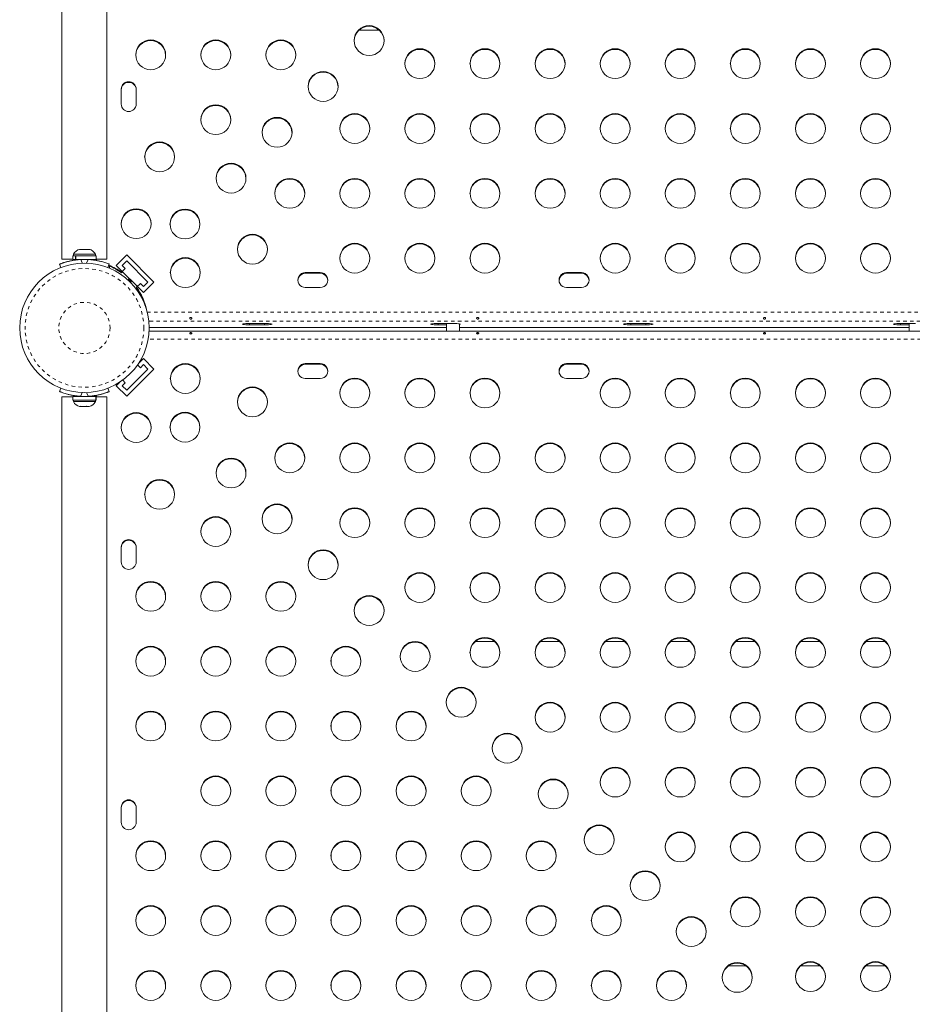
# Model space of a CAD drawing. Extents: x -103 to 583, y -9 to 646.
# Drawn here: x 303 to 329, y 461 to 489 of the extents above; entities that cross this region are included whole.
import ezdxf

# ---------------------------------------------------------------- set-up
doc = ezdxf.new("R2010")
doc.units = 0
doc.header["$LTSCALE"] = 0.125
doc.header["$MEASUREMENT"] = 0
doc.linetypes.add('PHANTOM', pattern=[0.5, 0.25, -0.05, 0.05, -0.05, 0.05, -0.05])
doc.layers.add('CONTOUR', color=7, linetype='CONTINUOUS')

msp = doc.modelspace()

# ---------------------------------------------------------------- linework, layer by layer
at = {"layer": 'CONTOUR', "linetype": 'Continuous', "lineweight": 15}
for p, q in [((304.30088, 526.32563), (304.30088, 482.34547)), ((305.61588, 482.34547), (305.61588, 526.32563)), ((313.55778, 489.03111), (312.9762, 489.03111)), ((306.03136, 487.30625), (306.03136, 486.87027)), ((306.46886, 486.87027), (306.46886, 487.30625)), ((304.61776, 482.44145), (304.61776, 482.33557)), ((304.69988, 482.44145), (304.61776, 482.44145)), ((304.63973, 482.48835), (304.63973, 482.44145)), ((305.27723, 482.48835), (304.63973, 482.48835)), ((304.69988, 482.33557), (304.69988, 482.44145)), ((304.69988, 482.44145), (304.71195, 482.44145)), ((304.71195, 482.44145), (304.71195, 482.33557)), ((305.29921, 482.44145), (304.71195, 482.44145)), ((304.84464, 482.62895), (304.81786, 482.62895)), ((304.83403, 482.6203), (304.84464, 482.62895)), ((304.87066, 482.62895), (304.83403, 482.6203)), ((304.86198, 482.62895), (304.84464, 482.62895)), ((304.87066, 482.62895), (304.86198, 482.62895)), ((304.97306, 482.62895), (304.87066, 482.62895)), ((304.99907, 482.6203), (304.97306, 482.62895)), ((304.97324, 482.62895), (304.99755, 482.62895)), ((304.99755, 482.62895), (305.00969, 482.62895)), ((305.00969, 482.62895), (304.99907, 482.6203)), ((305.0869, 482.62895), (305.00969, 482.62895)), ((305.12353, 482.6203), (305.0869, 482.62895)), ((305.0869, 482.62895), (305.09751, 482.62895)), ((305.09751, 482.62895), (305.12353, 482.6203)), ((305.09911, 482.62895), (305.09751, 482.62895)), ((305.27723, 482.44145), (305.27723, 482.48835)), ((305.29921, 482.33557), (305.29921, 482.44145)), ((306.19336, 482.46801), (305.884, 482.15972)), ((306.19336, 482.46801), (306.98885, 481.67526)), ((304.27135, 482.09643), (304.23182, 482.19416)), ((304.69988, 482.33557), (304.61776, 482.33557)), ((304.69988, 482.33557), (304.71195, 482.33557)), ((305.29921, 482.33557), (304.71195, 482.33557)), ((305.68494, 482.19416), (305.64544, 482.0965)), ((305.884, 482.15972), (306.67949, 481.36697)), ((306.06077, 482.15972), (306.19336, 482.29185)), ((306.15011, 482.07069), (306.06077, 482.15972)), ((306.19336, 482.29185), (306.81207, 481.67526)), ((305.68761, 482.1383), (305.68761, 482.07946)), ((305.69927, 482.07454), (305.68761, 482.09484)), ((306.0427, 481.96365), (306.15011, 482.07069)), ((306.0427, 481.94455), (306.0427, 481.96365)), ((306.0427, 481.94455), (306.06172, 481.96351)), ((311.84386, 481.94982), (311.40636, 481.94982)), ((311.84386, 481.93072), (311.40636, 481.93072)), ((319.46886, 481.94982), (319.03136, 481.94982)), ((319.46886, 481.93072), (319.03136, 481.93072)), ((306.59015, 481.63217), (306.48274, 481.52513)), ((306.67949, 481.54314), (306.59015, 481.63217)), ((306.98885, 481.67526), (306.67949, 481.36697)), ((306.81207, 481.67526), (306.67949, 481.54314)), ((306.48274, 481.50603), (306.48274, 481.52513)), ((311.40636, 481.51383), (311.84386, 481.51383)), ((319.03136, 481.51383), (319.46886, 481.51383)), ((306.73069, 481.00395), (306.72439, 481.00932)), ((310.21886, 480.46279), (309.78136, 480.46279)), ((309.78136, 480.42645), (310.21886, 480.42645)), ((315.71886, 480.46279), (315.28136, 480.46279)), ((315.28136, 480.42645), (315.53136, 480.42645)), ((315.53136, 480.46279), (315.53136, 480.23816)), ((315.90636, 480.23816), (315.90636, 480.45398)), ((321.34386, 480.46279), (320.90636, 480.46279)), ((320.90636, 480.42645), (321.34386, 480.42645)), ((329.21886, 480.46279), (328.78136, 480.46279)), ((328.78136, 480.42645), (329.03136, 480.42645)), ((329.03136, 480.46279), (329.03136, 480.23816)), ((351.15427, 480.23816), (306.84596, 480.23816)), ((306.84843, 480.35033), (315.53136, 480.35033)), ((315.90636, 480.35033), (329.03136, 480.35033)), ((306.67949, 479.43951), (306.5392, 479.2997)), ((306.98885, 479.13122), (306.67949, 479.43951)), ((311.84386, 479.29265), (311.40636, 479.29265)), ((311.84386, 479.27355), (311.40636, 479.27355)), ((319.46886, 479.29265), (319.03136, 479.29265)), ((319.46886, 479.27355), (319.03136, 479.27355)), ((306.81207, 479.13122), (306.19336, 478.51464)), ((306.98885, 479.13122), (306.19336, 478.33847)), ((306.50906, 479.25512), (306.59015, 479.17431)), ((306.59015, 479.17431), (306.67949, 479.26334)), ((306.67949, 479.26334), (306.81207, 479.13122)), ((305.98907, 478.75147), (305.884, 478.64676)), ((306.06077, 478.64676), (306.15011, 478.73579)), ((306.15011, 478.73579), (306.0749, 478.81074)), ((311.40636, 478.85666), (311.84386, 478.85666)), ((319.03136, 478.85666), (319.46886, 478.85666)), ((304.23182, 478.47694), (304.2715, 478.57504)), ((305.64529, 478.57497), (305.68494, 478.47694)), ((306.19336, 478.33847), (305.884, 478.64676)), ((306.19336, 478.51464), (306.06077, 478.64676)), ((304.30088, 478.32563), (304.30088, 434.34547)), ((304.61776, 478.33555), (304.61776, 478.22968)), ((304.61776, 478.33555), (305.2957, 478.33555)), ((304.61776, 478.22968), (305.2957, 478.22968)), ((304.63973, 478.22968), (304.63973, 478.18278)), ((304.63973, 478.18278), (305.27723, 478.18278)), ((305.27723, 478.18278), (305.27723, 478.22968)), ((305.2957, 478.22968), (305.2957, 478.33555)), ((305.29781, 478.33555), (305.2957, 478.33555)), ((305.29781, 478.22968), (305.2957, 478.22968)), ((305.29781, 478.33555), (305.29781, 478.22968)), ((305.29781, 478.33555), (305.29921, 478.33555)), ((305.29781, 478.22968), (305.29921, 478.22968)), ((305.29921, 478.22968), (305.29921, 478.33555)), ((305.61588, 434.34547), (305.61588, 478.32563)), ((304.81786, 478.04218), (304.85745, 478.04218)), ((304.85206, 478.05083), (304.88706, 478.04218)), ((304.85745, 478.04218), (304.85206, 478.05083)), ((304.86627, 478.04218), (304.85745, 478.04218)), ((304.86627, 478.04732), (304.86627, 478.04218)), ((304.88047, 478.04218), (304.86627, 478.04218)), ((304.88706, 478.04218), (304.99268, 478.04218)), ((304.99268, 478.04218), (305.02229, 478.05083)), ((304.99755, 478.04218), (304.99268, 478.04218)), ((304.99755, 478.04218), (305.02768, 478.04218)), ((305.02229, 478.05083), (305.02768, 478.04218)), ((305.02768, 478.04218), (305.09371, 478.04218)), ((305.09371, 478.04218), (305.12871, 478.05083)), ((305.09371, 478.04218), (305.0991, 478.04218)), ((305.12871, 478.05083), (305.0991, 478.04218)), ((306.03136, 473.93622), (306.03136, 473.50023)), ((306.46886, 473.50023), (306.46886, 473.93622)), ((316.36955, 471.17662), (316.93067, 471.17662)), ((318.26955, 471.17662), (318.83067, 471.17662)), ((320.16955, 471.17662), (320.73067, 471.17662)), ((322.06955, 471.17662), (322.63067, 471.17662)), ((323.96955, 471.17662), (324.53067, 471.17662)), ((325.86955, 471.17662), (326.43067, 471.17662)), ((327.76955, 471.17662), (328.33067, 471.17662)), ((306.03136, 466.33756), (306.03136, 465.90157)), ((306.46886, 465.90157), (306.46886, 466.33756)), ((324.26557, 461.70943), (323.76445, 461.70943)), ((326.43067, 461.70943), (325.86955, 461.70943)), ((328.33067, 461.70943), (327.76955, 461.70943))]:
    msp.add_line(p, q, dxfattribs=at)
at = {"layer": 'CONTOUR', "linetype": 'PHANTOM', "lineweight": 0}
for p, q in [((304.85005, 482.33252), (304.89368, 482.22466)), ((305.02308, 482.22466), (305.06671, 482.33252)), ((305.31261, 482.34353), (305.31261, 482.30231)), ((311.40636, 481.93072), (311.40636, 481.94982)), ((311.84386, 481.93072), (311.84386, 481.94982)), ((319.03136, 481.93072), (319.03136, 481.94982)), ((319.46886, 481.93072), (319.46886, 481.94982)), ((306.7912, 480.79756), (351.20903, 480.79756)), ((351.16151, 480.52767), (306.83872, 480.52767)), ((309.78136, 480.46279), (309.78136, 480.42645)), ((310.21886, 480.46279), (310.21886, 480.42645)), ((315.28136, 480.46279), (315.28136, 480.42645)), ((320.90636, 480.46279), (320.90636, 480.42645)), ((321.34386, 480.46279), (321.34386, 480.42645)), ((328.78136, 480.46279), (328.78136, 480.42645)), ((306.84842, 480.35119), (315.53136, 480.35119)), ((315.90636, 480.35119), (329.03136, 480.35119)), ((351.18022, 480.00892), (306.82001, 480.00892)), ((311.40636, 479.27355), (311.40636, 479.29265)), ((311.84386, 479.27355), (311.84386, 479.29265)), ((319.03136, 479.27355), (319.03136, 479.29265)), ((319.46886, 479.27355), (319.46886, 479.29265)), ((304.89385, 478.44687), (304.85005, 478.33858)), ((305.06671, 478.33858), (305.02291, 478.44687)), ((305.31261, 478.3688), (305.31261, 478.32758))]:
    msp.add_line(p, q, dxfattribs=at)
at = {"layer": 'CONTOUR', "linetype": 'Continuous', "lineweight": 15, "flags": 128}
for points in [[(306.32594, 481.67259), (306.32257, 481.67396), (306.31299, 481.68182), (306.29866, 481.69499), (306.28174, 481.71144), (306.26483, 481.72869), (306.25049, 481.74411), (306.24091, 481.75534), (306.23755, 481.76068), (306.24091, 481.75931), (306.25049, 481.75145), (306.26483, 481.73828), (306.28174, 481.72183), (306.29866, 481.70458), (306.31299, 481.68916), (306.32257, 481.67793), (306.32594, 481.67259)], [(309.78136, 480.46279), (309.72475, 480.46217), (309.67199, 480.46035), (309.62668, 480.45747), (309.59192, 480.4537), (309.57007, 480.44932), (309.56261, 480.44462), (309.57007, 480.43992), (309.59192, 480.43554), (309.62668, 480.43178), (309.67199, 480.42889), (309.72475, 480.42707), (309.78136, 480.42645)], [(310.21886, 480.42645), (310.27548, 480.42707), (310.32824, 480.42889), (310.37354, 480.43178), (310.40831, 480.43554), (310.43016, 480.43992), (310.43761, 480.44462), (310.43016, 480.44932), (310.40831, 480.4537), (310.37354, 480.45747), (310.32824, 480.46035), (310.27548, 480.46217), (310.21886, 480.46279)], [(315.28136, 480.46279), (315.22475, 480.46217), (315.17199, 480.46035), (315.12668, 480.45747), (315.09192, 480.4537), (315.07007, 480.44932), (315.06261, 480.44462), (315.07007, 480.43992), (315.09192, 480.43554), (315.12668, 480.43178), (315.17199, 480.42889), (315.22475, 480.42707), (315.28136, 480.42645)], [(315.90636, 480.43526), (315.90831, 480.43554), (315.93016, 480.43992), (315.93761, 480.44462), (315.93016, 480.44932), (315.90831, 480.4537), (315.87354, 480.45747), (315.82824, 480.46035), (315.77548, 480.46217), (315.71886, 480.46279)], [(320.90636, 480.46279), (320.84975, 480.46217), (320.79699, 480.46035), (320.75168, 480.45747), (320.71692, 480.4537), (320.69507, 480.44932), (320.68761, 480.44462), (320.69507, 480.43992), (320.71692, 480.43554), (320.75168, 480.43178), (320.79699, 480.42889), (320.84975, 480.42707), (320.90636, 480.42645)], [(321.34386, 480.42645), (321.40048, 480.42707), (321.45324, 480.42889), (321.49854, 480.43178), (321.53331, 480.43554), (321.55516, 480.43992), (321.56261, 480.44462), (321.55516, 480.44932), (321.53331, 480.4537), (321.49854, 480.45747), (321.45324, 480.46035), (321.40048, 480.46217), (321.34386, 480.46279)], [(328.78136, 480.46279), (328.72475, 480.46217), (328.67199, 480.46035), (328.62668, 480.45747), (328.59192, 480.4537), (328.57007, 480.44932), (328.56261, 480.44462), (328.57007, 480.43992), (328.59192, 480.43554), (328.62668, 480.43178), (328.67199, 480.42889), (328.72475, 480.42707), (328.78136, 480.42645)]]:
    msp.add_lwpolyline(points, dxfattribs=at)
at = {"layer": 'CONTOUR', "linetype": 'Continuous', "lineweight": 15}
for centre, radius in [((313.26803, 488.72464), 0.43646), ((306.8931, 488.3092), 0.43646), ((308.7931, 488.3092), 0.43646), ((310.6931, 488.3092), 0.43646), ((314.75115, 488.05204), 0.43646), ((316.65115, 488.05204), 0.43646), ((318.55115, 488.05204), 0.43646), ((320.45115, 488.05204), 0.43646), ((322.35115, 488.05204), 0.43646), ((324.25115, 488.05204), 0.43646), ((326.15115, 488.05204), 0.43646), ((328.05115, 488.05204), 0.43646), ((311.92453, 487.38578), 0.43646), ((308.7931, 486.41577), 0.43646), ((310.58102, 486.04691), 0.43646), ((312.85115, 486.1586), 0.43646), ((314.75115, 486.1586), 0.43646), ((316.65115, 486.1586), 0.43646), ((318.55115, 486.1586), 0.43646), ((320.45115, 486.1586), 0.43646), ((322.35115, 486.1586), 0.43646), ((324.25115, 486.1586), 0.43646), ((326.15115, 486.1586), 0.43646), ((328.05115, 486.1586), 0.43646), ((307.15457, 485.33094), 0.43646), ((309.23752, 484.70805), 0.43646), ((310.95115, 484.26517), 0.43646), ((312.85115, 484.26517), 0.43646), ((314.75115, 484.26517), 0.43646), ((316.65115, 484.26517), 0.43646), ((318.55115, 484.26517), 0.43646), ((320.45115, 484.26517), 0.43646), ((322.35115, 484.26517), 0.43646), ((324.25115, 484.26517), 0.43646), ((326.15115, 484.26517), 0.43646), ((328.05115, 484.26517), 0.43646), ((306.4699, 483.37905), 0.43646), ((307.89402, 483.36919), 0.43646), ((309.86257, 482.63229), 0.43646), ((312.85115, 482.37173), 0.43646), ((314.75115, 482.37173), 0.43646), ((316.65115, 482.37173), 0.43646), ((320.45115, 482.37173), 0.43646), ((322.35115, 482.37173), 0.43646), ((324.25115, 482.37173), 0.43646), ((326.15115, 482.37173), 0.43646), ((328.05115, 482.37173), 0.43646), ((304.95848, 480.33577), 1.89), ((307.90392, 481.95), 0.43646), ((307.90392, 478.85684), 0.43646), ((312.85115, 478.43511), 0.43646), ((314.75115, 478.43511), 0.43646), ((316.65115, 478.43511), 0.43646), ((320.45115, 478.43511), 0.43646), ((322.35115, 478.43511), 0.43646), ((324.25115, 478.43511), 0.43646), ((326.15115, 478.43511), 0.43646), ((328.05115, 478.43511), 0.43646), ((309.86257, 478.17454), 0.43646), ((306.4699, 477.42778), 0.43646), ((307.89402, 477.43765), 0.43646), ((310.95115, 476.54167), 0.43646), ((312.85115, 476.54167), 0.43646), ((314.75115, 476.54167), 0.43646), ((316.65115, 476.54167), 0.43646), ((318.55115, 476.54167), 0.43646), ((320.45115, 476.54167), 0.43646), ((322.35115, 476.54167), 0.43646), ((324.25115, 476.54167), 0.43646), ((326.15115, 476.54167), 0.43646), ((328.05115, 476.54167), 0.43646), ((309.23752, 476.09878), 0.43646), ((307.15457, 475.47589), 0.43646), ((310.58102, 474.75992), 0.43646), ((312.85115, 474.64823), 0.43646), ((314.75115, 474.64823), 0.43646), ((316.65115, 474.64823), 0.43646), ((318.55115, 474.64823), 0.43646), ((320.45115, 474.64823), 0.43646), ((322.35115, 474.64823), 0.43646), ((324.25115, 474.64823), 0.43646), ((326.15115, 474.64823), 0.43646), ((328.05115, 474.64823), 0.43646), ((308.7931, 474.39107), 0.43646), ((311.92453, 473.42106), 0.43646), ((314.75115, 472.7548), 0.43646), ((316.65115, 472.7548), 0.43646), ((318.55115, 472.7548), 0.43646), ((320.45115, 472.7548), 0.43646), ((322.35115, 472.7548), 0.43646), ((324.25115, 472.7548), 0.43646), ((326.15115, 472.7548), 0.43646), ((328.05115, 472.7548), 0.43646), ((306.8931, 472.49763), 0.43646), ((308.7931, 472.49763), 0.43646), ((310.6931, 472.49763), 0.43646), ((313.26803, 472.0822), 0.43646), ((316.65115, 470.86136), 0.43646), ((318.55115, 470.86136), 0.43646), ((320.45115, 470.86136), 0.43646), ((322.35115, 470.86136), 0.43646), ((324.25115, 470.86136), 0.43646), ((326.15115, 470.86136), 0.43646), ((328.05115, 470.86136), 0.43646), ((306.8931, 470.6042), 0.43646), ((308.7931, 470.6042), 0.43646), ((310.6931, 470.6042), 0.43646), ((312.5931, 470.6042), 0.43646), ((314.61153, 470.74334), 0.43646), ((315.95503, 469.40447), 0.43646), ((318.55115, 468.96792), 0.43646), ((320.45115, 468.96792), 0.43646), ((322.35115, 468.96792), 0.43646), ((324.25115, 468.96792), 0.43646), ((326.15115, 468.96792), 0.43646), ((328.05115, 468.96792), 0.43646), ((306.8931, 468.71076), 0.43646), ((308.7931, 468.71076), 0.43646), ((310.6931, 468.71076), 0.43646), ((312.5931, 468.71076), 0.43646), ((314.4931, 468.71076), 0.43646), ((317.29854, 468.06561), 0.43646), ((320.45115, 467.07448), 0.43646), ((322.35115, 467.07448), 0.43646), ((324.25115, 467.07448), 0.43646), ((326.15115, 467.07448), 0.43646), ((328.05115, 467.07448), 0.43646), ((308.7931, 466.81732), 0.43646), ((310.6931, 466.81732), 0.43646), ((312.5931, 466.81732), 0.43646), ((314.4931, 466.81732), 0.43646), ((316.3931, 466.81732), 0.43646), ((318.64204, 466.72675), 0.43646), ((319.98554, 465.38789), 0.43646), ((322.35115, 465.18105), 0.43646), ((324.25115, 465.18105), 0.43646), ((326.15115, 465.18105), 0.43646), ((328.05115, 465.18105), 0.43646), ((306.8931, 464.92388), 0.43646), ((308.7931, 464.92388), 0.43646), ((310.6931, 464.92388), 0.43646), ((312.5931, 464.92388), 0.43646), ((314.4931, 464.92388), 0.43646), ((316.3931, 464.92388), 0.43646), ((318.2931, 464.92388), 0.43646), ((321.32905, 464.04903), 0.43646), ((306.8931, 463.03045), 0.43646), ((308.7931, 463.03045), 0.43646), ((310.6931, 463.03045), 0.43646), ((312.5931, 463.03045), 0.43646), ((314.4931, 463.03045), 0.43646), ((316.3931, 463.03045), 0.43646), ((318.2931, 463.03045), 0.43646), ((320.1931, 463.03045), 0.43646), ((324.25115, 463.28761), 0.43646), ((326.15115, 463.28761), 0.43646), ((328.05115, 463.28761), 0.43646), ((322.67255, 462.71016), 0.43646), ((324.01605, 461.3713), 0.43646), ((326.15115, 461.39417), 0.43646), ((328.05115, 461.39417), 0.43646), ((306.8931, 461.13701), 0.43646), ((308.7931, 461.13701), 0.43646), ((310.6931, 461.13701), 0.43646), ((312.5931, 461.13701), 0.43646), ((314.4931, 461.13701), 0.43646), ((316.3931, 461.13701), 0.43646), ((318.2931, 461.13701), 0.43646), ((320.1931, 461.13701), 0.43646), ((322.0931, 461.13701), 0.43646)]:
    msp.add_circle(centre, radius, dxfattribs=at)
at = {"layer": 'CONTOUR', "linetype": 'PHANTOM', "lineweight": 0}
for radius in [1.73415, 0.74728]:
    msp.add_circle((304.95848, 480.33577), radius, dxfattribs=at)
at = {"layer": 'CONTOUR', "linetype": 'Continuous', "lineweight": 15}
for centre, radius, start, end in [((313.26699, 488.7042), 0.43753, 1.403457, 178.596543), ((306.89206, 488.28876), 0.43753, 1.403457, 178.596543), ((308.79206, 488.28876), 0.43753, 1.403457, 178.596543), ((310.69206, 488.28876), 0.43753, 1.403457, 178.596543), ((314.75011, 488.0316), 0.43753, 1.403457, 178.596543), ((316.65011, 488.0316), 0.43753, 1.403457, 178.596543), ((318.55011, 488.0316), 0.43753, 1.403457, 178.596543), ((320.45011, 488.0316), 0.43753, 1.403457, 178.596543), ((322.35011, 488.0316), 0.43753, 1.403457, 178.596543), ((324.25011, 488.0316), 0.43753, 1.403457, 178.596543), ((326.15011, 488.0316), 0.43753, 1.403457, 178.596543), ((328.05011, 488.0316), 0.43753, 1.403457, 178.596543), ((311.92348, 487.36533), 0.43753, 1.403457, 178.596543), ((306.25011, 487.30564), 0.21875, 0.159544, 179.840456), ((306.25011, 487.28654), 0.21875, 0.159544, 179.840456), ((306.25011, 486.87087), 0.21875, 180.159544, 359.840456), ((308.79206, 486.39532), 0.43753, 1.403457, 178.596543), ((310.57998, 486.02647), 0.43753, 1.403457, 178.596543), ((312.85011, 486.13816), 0.43753, 1.403457, 178.596543), ((314.75011, 486.13816), 0.43753, 1.403457, 178.596543), ((316.65011, 486.13816), 0.43753, 1.403457, 178.596543), ((318.55011, 486.13816), 0.43753, 1.403457, 178.596543), ((320.45011, 486.13816), 0.43753, 1.403457, 178.596543), ((322.35011, 486.13816), 0.43753, 1.403457, 178.596543), ((324.25011, 486.13816), 0.43753, 1.403457, 178.596543), ((326.15011, 486.13816), 0.43753, 1.403457, 178.596543), ((328.05011, 486.13816), 0.43753, 1.403457, 178.596543), ((307.15353, 485.3105), 0.43753, 1.403457, 178.596543), ((309.23648, 484.68761), 0.43753, 1.403457, 178.596543), ((310.95011, 484.24473), 0.43753, 1.403457, 178.596543), ((312.85011, 484.24473), 0.43753, 1.403457, 178.596543), ((314.75011, 484.24473), 0.43753, 1.403457, 178.596543), ((316.65011, 484.24473), 0.43753, 1.403457, 178.596543), ((318.55011, 484.24473), 0.43753, 1.403457, 178.596543), ((320.45011, 484.24473), 0.43753, 1.403457, 178.596543), ((322.35011, 484.24473), 0.43753, 1.403457, 178.596543), ((324.25011, 484.24473), 0.43753, 1.403457, 178.596543), ((326.15011, 484.24473), 0.43753, 1.403457, 178.596543), ((328.05011, 484.24473), 0.43753, 1.403457, 178.596543), ((306.46886, 483.35861), 0.43753, 1.403457, 178.596543), ((307.89298, 483.34875), 0.43753, 1.403457, 178.596543), ((309.86153, 482.61185), 0.43753, 1.403457, 178.596543), ((312.85011, 482.35129), 0.43753, 1.403457, 178.596543), ((314.75011, 482.35129), 0.43753, 1.403457, 178.596543), ((316.65011, 482.35129), 0.43753, 1.403457, 178.596543), ((320.45011, 482.35129), 0.43753, 1.403457, 178.596543), ((322.35011, 482.35129), 0.43753, 1.403457, 178.596543), ((324.25011, 482.35129), 0.43753, 1.403457, 178.596543), ((326.15011, 482.35129), 0.43753, 1.403457, 178.596543), ((328.05011, 482.35129), 0.43753, 1.403457, 178.596543), ((304.86952, 482.38036), 0.2539, 101.741076, 154.829342), ((305.04744, 482.38036), 0.2539, 25.170658, 78.258924), ((304.95838, 480.39805), 1.9375, 86.794751, 93.205249), ((305.0014, 480.45848), 1.81458, 54.980877, 68.519552), ((305.00142, 480.47761), 1.81455, 54.980776, 68.293548), ((307.90288, 481.92955), 0.43753, 1.403457, 178.596543), ((311.40576, 481.73183), 0.218, 89.840456, 270.159544), ((311.406, 481.71232), 0.2184, 89.903881, 177.387164), ((311.84447, 481.73183), 0.218, 269.840456, 90.159544), ((311.84423, 481.71232), 0.2184, 2.612836, 90.096119), ((319.03076, 481.73183), 0.218, 89.840456, 270.159544), ((319.031, 481.71232), 0.2184, 89.903881, 177.387164), ((319.46947, 481.73183), 0.218, 269.840456, 90.159544), ((319.46923, 481.71232), 0.2184, 2.612836, 90.096119), ((305.00966, 480.48541), 1.80304, 12.399432, 35.215038), ((305.00951, 480.46622), 1.80322, 15.191849, 35.214472), ((307.90288, 478.8364), 0.43753, 1.403457, 178.596543), ((311.40576, 479.07466), 0.218, 89.840456, 270.159544), ((311.406, 479.05515), 0.2184, 89.903881, 177.387164), ((311.84447, 479.07466), 0.218, 269.840456, 90.159544), ((311.84423, 479.05515), 0.2184, 2.612836, 90.096119), ((319.03076, 479.07466), 0.218, 89.840456, 270.159544), ((319.031, 479.05515), 0.2184, 89.903881, 177.387164), ((319.46947, 479.07466), 0.218, 269.840456, 90.159544), ((319.46923, 479.05515), 0.2184, 2.612836, 90.096119), ((312.85011, 478.41466), 0.43753, 1.403457, 178.596543), ((314.75011, 478.41466), 0.43753, 1.403457, 178.596543), ((316.65011, 478.41466), 0.43753, 1.403457, 178.596543), ((320.45011, 478.41466), 0.43753, 1.403457, 178.596543), ((322.35011, 478.41466), 0.43753, 1.403457, 178.596543), ((324.25011, 478.41466), 0.43753, 1.403457, 178.596543), ((326.15011, 478.41466), 0.43753, 1.403457, 178.596543), ((328.05011, 478.41466), 0.43753, 1.403457, 178.596543), ((309.86153, 478.1541), 0.43753, 1.403457, 178.596543), ((304.86952, 478.29076), 0.2539, 205.170658, 258.258924), ((304.95838, 480.27305), 1.9375, 266.794751, 273.205249), ((305.04744, 478.29076), 0.2539, 281.741076, 334.829342), ((306.46886, 477.40734), 0.43753, 1.403457, 178.596543), ((307.89298, 477.4172), 0.43753, 1.403457, 178.596543), ((310.95011, 476.52123), 0.43753, 1.403457, 178.596543), ((312.85011, 476.52123), 0.43753, 1.403457, 178.596543), ((314.75011, 476.52123), 0.43753, 1.403457, 178.596543), ((316.65011, 476.52123), 0.43753, 1.403457, 178.596543), ((318.55011, 476.52123), 0.43753, 1.403457, 178.596543), ((320.45011, 476.52123), 0.43753, 1.403457, 178.596543), ((322.35011, 476.52123), 0.43753, 1.403457, 178.596543), ((324.25011, 476.52123), 0.43753, 1.403457, 178.596543), ((326.15011, 476.52123), 0.43753, 1.403457, 178.596543), ((328.05011, 476.52123), 0.43753, 1.403457, 178.596543), ((309.23648, 476.07834), 0.43753, 1.403457, 178.596543), ((307.15353, 475.45545), 0.43753, 1.403457, 178.596543), ((310.57998, 474.73948), 0.43753, 1.403457, 178.596543), ((312.85011, 474.62779), 0.43753, 1.403457, 178.596543), ((314.75011, 474.62779), 0.43753, 1.403457, 178.596543), ((316.65011, 474.62779), 0.43753, 1.403457, 178.596543), ((318.55011, 474.62779), 0.43753, 1.403457, 178.596543), ((320.45011, 474.62779), 0.43753, 1.403457, 178.596543), ((322.35011, 474.62779), 0.43753, 1.403457, 178.596543), ((324.25011, 474.62779), 0.43753, 1.403457, 178.596543), ((326.15011, 474.62779), 0.43753, 1.403457, 178.596543), ((328.05011, 474.62779), 0.43753, 1.403457, 178.596543), ((308.79206, 474.37063), 0.43753, 1.403457, 178.596543), ((306.25011, 473.93561), 0.21875, 0.159544, 179.840456), ((306.25011, 473.91651), 0.21875, 0.159544, 179.840456), ((311.92348, 473.40062), 0.43753, 1.403457, 178.596543), ((306.25011, 473.50084), 0.21875, 180.159544, 359.840456), ((314.75011, 472.73435), 0.43753, 1.403457, 178.596543), ((316.65011, 472.73435), 0.43753, 1.403457, 178.596543), ((318.55011, 472.73435), 0.43753, 1.403457, 178.596543), ((320.45011, 472.73435), 0.43753, 1.403457, 178.596543), ((322.35011, 472.73435), 0.43753, 1.403457, 178.596543), ((324.25011, 472.73435), 0.43753, 1.403457, 178.596543), ((326.15011, 472.73435), 0.43753, 1.403457, 178.596543), ((328.05011, 472.73435), 0.43753, 1.403457, 178.596543), ((306.89206, 472.47719), 0.43753, 1.403457, 178.596543), ((308.79206, 472.47719), 0.43753, 1.403457, 178.596543), ((310.69206, 472.47719), 0.43753, 1.403457, 178.596543), ((313.26699, 472.06176), 0.43753, 1.403457, 178.596543), ((316.65011, 470.84092), 0.43753, 1.403457, 178.596543), ((318.55011, 470.84092), 0.43753, 1.403457, 178.596543), ((320.45011, 470.84092), 0.43753, 1.403457, 178.596543), ((322.35011, 470.84092), 0.43753, 1.403457, 178.596543), ((324.25011, 470.84092), 0.43753, 1.403457, 178.596543), ((326.15011, 470.84092), 0.43753, 1.403457, 178.596543), ((328.05011, 470.84092), 0.43753, 1.403457, 178.596543), ((306.89206, 470.58375), 0.43753, 1.403457, 178.596543), ((308.79206, 470.58375), 0.43753, 1.403457, 178.596543), ((310.69206, 470.58375), 0.43753, 1.403457, 178.596543), ((312.59206, 470.58375), 0.43753, 1.403457, 178.596543), ((314.61049, 470.72289), 0.43753, 1.403457, 178.596543), ((315.95399, 469.38403), 0.43753, 1.403457, 178.596543), ((318.55011, 468.94748), 0.43753, 1.403457, 178.596543), ((320.45011, 468.94748), 0.43753, 1.403457, 178.596543), ((322.35011, 468.94748), 0.43753, 1.403457, 178.596543), ((324.25011, 468.94748), 0.43753, 1.403457, 178.596543), ((326.15011, 468.94748), 0.43753, 1.403457, 178.596543), ((328.05011, 468.94748), 0.43753, 1.403457, 178.596543), ((306.89206, 468.69032), 0.43753, 1.403457, 178.596543), ((308.79206, 468.69032), 0.43753, 1.403457, 178.596543), ((310.69206, 468.69032), 0.43753, 1.403457, 178.596543), ((312.59206, 468.69032), 0.43753, 1.403457, 178.596543), ((314.49206, 468.69032), 0.43753, 1.403457, 178.596543), ((317.2975, 468.04517), 0.43753, 1.403457, 178.596543), ((320.45011, 467.05404), 0.43753, 1.403457, 178.596543), ((322.35011, 467.05404), 0.43753, 1.403457, 178.596543), ((324.25011, 467.05404), 0.43753, 1.403457, 178.596543), ((326.15011, 467.05404), 0.43753, 1.403457, 178.596543), ((328.05011, 467.05404), 0.43753, 1.403457, 178.596543), ((308.79206, 466.79688), 0.43753, 1.403457, 178.596543), ((310.69206, 466.79688), 0.43753, 1.403457, 178.596543), ((312.59206, 466.79688), 0.43753, 1.403457, 178.596543), ((314.49206, 466.79688), 0.43753, 1.403457, 178.596543), ((316.39206, 466.79688), 0.43753, 1.403457, 178.596543), ((318.641, 466.70631), 0.43753, 1.403457, 178.596543), ((306.25011, 466.33695), 0.21875, 0.159544, 179.840456), ((306.25011, 466.31785), 0.21875, 0.159544, 179.840456), ((306.25011, 465.90218), 0.21875, 180.159544, 359.840456), ((319.9845, 465.36745), 0.43753, 1.403457, 178.596543), ((322.35011, 465.1606), 0.43753, 1.403457, 178.596543), ((324.25011, 465.1606), 0.43753, 1.403457, 178.596543), ((326.15011, 465.1606), 0.43753, 1.403457, 178.596543), ((328.05011, 465.1606), 0.43753, 1.403457, 178.596543), ((306.89206, 464.90344), 0.43753, 1.403457, 178.596543), ((308.79206, 464.90344), 0.43753, 1.403457, 178.596543), ((310.69206, 464.90344), 0.43753, 1.403457, 178.596543), ((312.59206, 464.90344), 0.43753, 1.403457, 178.596543), ((314.49206, 464.90344), 0.43753, 1.403457, 178.596543), ((316.39206, 464.90344), 0.43753, 1.403457, 178.596543), ((318.29206, 464.90344), 0.43753, 1.403457, 178.596543), ((321.32801, 464.02858), 0.43753, 1.403457, 178.596543), ((324.25011, 463.26717), 0.43753, 1.403457, 178.596543), ((326.15011, 463.26717), 0.43753, 1.403457, 178.596543), ((328.05011, 463.26717), 0.43753, 1.403457, 178.596543), ((306.89206, 463.01001), 0.43753, 1.403457, 178.596543), ((308.79206, 463.01001), 0.43753, 1.403457, 178.596543), ((310.69206, 463.01001), 0.43753, 1.403457, 178.596543), ((312.59206, 463.01001), 0.43753, 1.403457, 178.596543), ((314.49206, 463.01001), 0.43753, 1.403457, 178.596543), ((316.39206, 463.01001), 0.43753, 1.403457, 178.596543), ((318.29206, 463.01001), 0.43753, 1.403457, 178.596543), ((320.19206, 463.01001), 0.43753, 1.403457, 178.596543), ((322.67151, 462.68972), 0.43753, 1.403457, 178.596543), ((324.01501, 461.35086), 0.43753, 1.403457, 178.596543), ((326.15011, 461.37373), 0.43753, 1.403457, 178.596543), ((328.05011, 461.37373), 0.43753, 1.403457, 178.596543), ((306.89206, 461.11657), 0.43753, 1.403457, 178.596543), ((308.79206, 461.11657), 0.43753, 1.403457, 178.596543), ((310.69206, 461.11657), 0.43753, 1.403457, 178.596543), ((312.59206, 461.11657), 0.43753, 1.403457, 178.596543), ((314.49206, 461.11657), 0.43753, 1.403457, 178.596543), ((316.39206, 461.11657), 0.43753, 1.403457, 178.596543), ((318.29206, 461.11657), 0.43753, 1.403457, 178.596543), ((320.19206, 461.11657), 0.43753, 1.403457, 178.596543), ((322.09206, 461.11657), 0.43753, 1.403457, 178.596543)]:
    msp.add_arc(centre, radius, start, end, dxfattribs=at)
for centre, major_axis, start_param, end_param in [((304.95838, 482.34547), (0.6575, 0), 3.14159265, 4.16781549), ((304.95838, 482.34547), (0.6575, 0), 5.2573357, 6.28318531), ((304.95838, 478.32563), (0.6575, 0), 2.11536982, 4.16781549), ((304.95838, 478.32563), (0.5575, 0), 2.22809133, 4.05509397), ((304.95838, 478.32563), (0.6575, 0), 5.2573357, 7.30903491), ((304.95838, 478.32563), (0.5575, 0), 5.37015962, 7.196211)]:
    msp.add_ellipse(centre, major_axis=major_axis, ratio=0.00350399, start_param=start_param, end_param=end_param, dxfattribs=at)
for points, knots in [([(304.23182, 482.19416), (304.2322, 482.19432), (304.23297, 482.19463), (304.23923, 482.19715), (304.24937, 482.20118), (304.26368, 482.20675), (304.28183, 482.21363), (304.30375, 482.22167), (304.32974, 482.23081), (304.35934, 482.24072), (304.39214, 482.25108), (304.42802, 482.26169), (304.46743, 482.27248), (304.50937, 482.28298), (304.5679, 482.29622), (304.63053, 482.30812), (304.70438, 482.31916), (304.77232, 482.32726), (304.82401, 482.33076), (304.85005, 482.33252)], [0, 0, 0, 0, 0.052129637, 0.10462056, 0.158250952, 0.212275304, 0.264405102, 0.31689814, 0.370541527, 0.424585898, 0.476457148, 0.528697803, 0.582113683, 0.635941168, 0.686912868, 0.790608366, 0.843450503, 0.921133063, 1, 1, 1, 1]), ([(305.06671, 482.33252), (305.10114, 482.33005), (305.17096, 482.32505), (305.27209, 482.31079), (305.36808, 482.29253), (305.45357, 482.27181), (305.52792, 482.2504), (305.58871, 482.23044), (305.63583, 482.21343), (305.67541, 482.19808), (305.68135, 482.19564), (305.68494, 482.19416)], [0, 0, 0, 0, 0.10435176, 0.21161938, 0.31601402, 0.42360407, 0.52535367, 0.63000006, 0.73279438, 0.83847833, 1, 1, 1, 1]), ([(308.06561, 480.59283), (308.06907, 480.59329), (308.07597, 480.59421), (308.08475, 480.59853), (308.09108, 480.60463), (308.0942, 480.6122), (308.09376, 480.62037), (308.08985, 480.62822), (308.0829, 480.63482), (308.07364, 480.63928), (308.06313, 480.64094), (308.0526, 480.63957), (308.04321, 480.6354), (308.03596, 480.62898), (308.03169, 480.62117), (308.03091, 480.61297), (308.03368, 480.60536), (308.03967, 480.59906), (308.04825, 480.59468), (308.05738, 480.59266), (308.06326, 480.59278), (308.06561, 480.59283)], [0, 0, 0, 0, 0.05349946, 0.10698764, 0.16073826, 0.21452425, 0.26795647, 0.32119879, 0.37470387, 0.42852226, 0.48221552, 0.5355348, 0.58881707, 0.6424541, 0.69628695, 0.74985253, 0.8031078, 0.85648694, 0.9102331, 0.96402302, 1, 1, 1, 1]), ([(316.44061, 480.59283), (316.44407, 480.59329), (316.45097, 480.59421), (316.45975, 480.59853), (316.46608, 480.60463), (316.4692, 480.6122), (316.46876, 480.62037), (316.46485, 480.62822), (316.4579, 480.63482), (316.44864, 480.63928), (316.43813, 480.64094), (316.4276, 480.63957), (316.41821, 480.6354), (316.41096, 480.62898), (316.40669, 480.62117), (316.40591, 480.61297), (316.40868, 480.60536), (316.41467, 480.59906), (316.42325, 480.59468), (316.43238, 480.59266), (316.43826, 480.59278), (316.44061, 480.59283)], [0, 0, 0, 0, 0.05349946, 0.10698764, 0.16073826, 0.21452425, 0.26795647, 0.32119879, 0.37470387, 0.42852226, 0.48221552, 0.5355348, 0.58881707, 0.6424541, 0.69628695, 0.74985253, 0.8031078, 0.85648694, 0.9102331, 0.96402302, 1, 1, 1, 1]), ([(324.81561, 480.59283), (324.81907, 480.59329), (324.82597, 480.59421), (324.83475, 480.59853), (324.84108, 480.60463), (324.8442, 480.6122), (324.84376, 480.62037), (324.83985, 480.62822), (324.8329, 480.63482), (324.82364, 480.63928), (324.81313, 480.64094), (324.8026, 480.63957), (324.79321, 480.6354), (324.78596, 480.62898), (324.78169, 480.62117), (324.78091, 480.61297), (324.78368, 480.60536), (324.78967, 480.59906), (324.79825, 480.59468), (324.80738, 480.59266), (324.81326, 480.59278), (324.81561, 480.59283)], [0, 0, 0, 0, 0.05349946, 0.10698764, 0.16073826, 0.21452425, 0.26795647, 0.32119879, 0.37470387, 0.42852226, 0.48221552, 0.5355348, 0.58881707, 0.6424541, 0.69628695, 0.74985253, 0.8031078, 0.85648694, 0.9102331, 0.96402302, 1, 1, 1, 1]), ([(308.05962, 480.19761), (308.05616, 480.19724), (308.04925, 480.1965), (308.04048, 480.19299), (308.03415, 480.18797), (308.03103, 480.18166), (308.03146, 480.17473), (308.03537, 480.16798), (308.04233, 480.16225), (308.05159, 480.15834), (308.0621, 480.15688), (308.07262, 480.15809), (308.08202, 480.16174), (308.08927, 480.16732), (308.09354, 480.17404), (308.09431, 480.181), (308.09155, 480.18737), (308.08556, 480.19256), (308.07698, 480.19612), (308.06785, 480.19775), (308.06197, 480.19765), (308.05962, 480.19761)], [0, 0, 0, 0, 0.05349946, 0.10698764, 0.16073826, 0.21452425, 0.26795647, 0.32119879, 0.37470387, 0.42852226, 0.48221552, 0.5355348, 0.58881707, 0.6424541, 0.69628695, 0.74985253, 0.8031078, 0.85648694, 0.9102331, 0.96402302, 1, 1, 1, 1]), ([(316.43462, 480.19761), (316.43116, 480.19724), (316.42425, 480.1965), (316.41548, 480.19299), (316.40915, 480.18797), (316.40603, 480.18166), (316.40646, 480.17473), (316.41037, 480.16798), (316.41733, 480.16225), (316.42659, 480.15834), (316.4371, 480.15688), (316.44762, 480.15809), (316.45702, 480.16174), (316.46427, 480.16732), (316.46854, 480.17404), (316.46931, 480.181), (316.46655, 480.18737), (316.46056, 480.19256), (316.45198, 480.19612), (316.44285, 480.19775), (316.43697, 480.19765), (316.43462, 480.19761)], [0, 0, 0, 0, 0.05349946, 0.10698764, 0.16073826, 0.21452425, 0.26795647, 0.32119879, 0.37470387, 0.42852226, 0.48221552, 0.5355348, 0.58881707, 0.6424541, 0.69628695, 0.74985253, 0.8031078, 0.85648694, 0.9102331, 0.96402302, 1, 1, 1, 1]), ([(324.80962, 480.19761), (324.80616, 480.19724), (324.79925, 480.1965), (324.79048, 480.19299), (324.78415, 480.18797), (324.78103, 480.18166), (324.78146, 480.17473), (324.78537, 480.16798), (324.79233, 480.16225), (324.80159, 480.15834), (324.8121, 480.15688), (324.82262, 480.15809), (324.83202, 480.16174), (324.83927, 480.16732), (324.84354, 480.17404), (324.84431, 480.181), (324.84155, 480.18737), (324.83556, 480.19256), (324.82698, 480.19612), (324.81785, 480.19775), (324.81197, 480.19765), (324.80962, 480.19761)], [0, 0, 0, 0, 0.05349946, 0.10698764, 0.16073826, 0.21452425, 0.26795647, 0.32119879, 0.37470387, 0.42852226, 0.48221552, 0.5355348, 0.58881707, 0.6424541, 0.69628695, 0.74985253, 0.8031078, 0.85648694, 0.9102331, 0.96402302, 1, 1, 1, 1]), ([(304.85005, 478.33858), (304.81562, 478.34105), (304.7458, 478.34605), (304.64467, 478.36031), (304.54868, 478.37857), (304.46319, 478.3993), (304.38884, 478.4207), (304.32805, 478.44066), (304.28093, 478.45767), (304.24135, 478.47302), (304.23541, 478.47546), (304.23182, 478.47694)], [0, 0, 0, 0, 0.104351764, 0.211619378, 0.316014024, 0.423604066, 0.525353672, 0.63000006, 0.732794379, 0.838478335, 1, 1, 1, 1]), ([(305.68494, 478.47694), (305.68456, 478.47679), (305.68379, 478.47648), (305.67753, 478.47395), (305.66738, 478.46992), (305.65307, 478.46435), (305.63493, 478.45747), (305.61301, 478.44943), (305.58702, 478.44029), (305.55742, 478.43039), (305.52462, 478.42003), (305.48873, 478.40942), (305.44933, 478.39862), (305.40738, 478.38812), (305.34886, 478.37489), (305.28623, 478.36298), (305.21238, 478.35195), (305.14443, 478.34385), (305.09275, 478.34035), (305.06671, 478.33858)], [0, 0, 0, 0, 0.052129637, 0.10462056, 0.158250952, 0.212275304, 0.264405102, 0.31689814, 0.370541527, 0.424585898, 0.476457148, 0.528697803, 0.582113683, 0.635941168, 0.686912868, 0.790608366, 0.843450503, 0.921133063, 1, 1, 1, 1])]:
    msp.add_open_spline(points, degree=3, knots=knots, dxfattribs=at)

doc.saveas('drawing.dxf')
